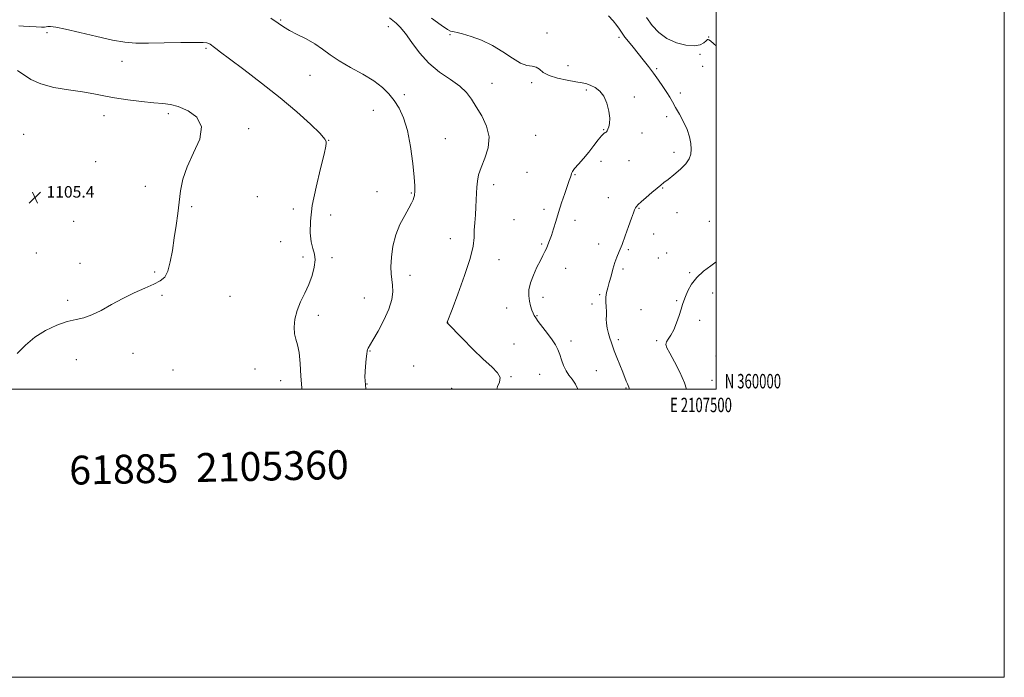
# Model space of a CAD drawing. Extents: x 2104800 to 2107700, y 359800 to 362700.
# Drawn here: x 2107017 to 2107700, y 359800 to 360256 of the extents above; entities that cross this region are included whole.
import ezdxf
from ezdxf.enums import TextEntityAlignment as Align

# ---------------------------------------------------------------- set-up
doc = ezdxf.new("R2010")
doc.units = 0
doc.header["$MEASUREMENT"] = 0
for name, color, linetype, lineweight in [('32000', 7, 'Continuous', 0), ('32001', 7, 'Continuous', 0), ('DTM SPOT ELEVATION', 2, 'Continuous', 13), ('INDEX CONTOUR', 41, 'Continuous', 13), ('INTERMEDIATE CONTOUR', 44, 'Continuous', 0), ('SPOT ELEVATION', 7, 'Continuous', 0), ('TEXT 20', 7, 'Continuous', 0)]:
    doc.layers.add(name, color=color, linetype=linetype, lineweight=lineweight)
doc.styles.add('Style-ITALICS', font='ITALICS.shx')
doc.styles.add('Style-WORKING', font='WORKING.shx')

# ---------------------------------------------------------------- blocks, each defined once
blk = doc.blocks.new('SPOT')
at = {"layer": 'SPOT ELEVATION'}
for p, q in [((-3.91, -3.91), (3.82, 3.81)), ((-1.65, 3.77), (1.72, -3.93))]:
    blk.add_line(p, q, dxfattribs=at)

msp = doc.modelspace()

# ---------------------------------------------------------------- linework, layer by layer
at = {"layer": '32000', "flags": 128}
for points in [[(2104800, 359800), (2107700, 359800), (2107700, 362700), (2104800, 362700), (2104800, 359800)], [(2105000, 360000), (2107500, 360000), (2107500, 362500), (2105000, 362500), (2105000, 360000)]]:
    msp.add_lwpolyline(points, dxfattribs=at)
at = {"layer": 'DTM SPOT ELEVATION'}
for p in [(2107197.94, 360256.13, 1099.87), (2107272.52, 360251.44, 1098.61), (2107035.66, 360247.34, 1102.29), (2107315.41, 360246, 1096.15), (2107382.62, 360247.04, 1095.6), (2107432.73, 360244.17, 1094.31), (2107494.77, 360244.31, 1091.96), (2107146.08, 360236.39, 1102.21), (2107488.91, 360232.31, 1092.3), (2107087.82, 360227.46, 1102.57), (2107397.12, 360224.51, 1095.56), (2107490.65, 360224.02, 1092.5), (2107218.2, 360217.79, 1100.65), (2107458.83, 360222.28, 1093.7), (2107344.55, 360212.3, 1097.24), (2107372.04, 360212.74, 1096.23), (2107283.63, 360204.44, 1099.67), (2107409.85, 360207.6, 1096.2), (2107475.28, 360205.46, 1093.4), (2107443.37, 360202.74, 1095.7), (2107075.34, 360189.67, 1104.7), (2107119.91, 360191.24, 1104.33), (2107262.16, 360193.36, 1100.73), (2107465.73, 360189.1, 1094.6), (2107019.59, 360176.81, 1105.54), (2107175.73, 360180.77, 1103.74), (2107374.78, 360176.16, 1097.01), (2107422.03, 360179.94, 1096.1), (2107448.54, 360177.77, 1095.1), (2107231.26, 360172.75, 1101.98), (2107312.07, 360173.77, 1099.24), (2107470.87, 360164.21, 1094.5), (2107069.4, 360157.9, 1105.07), (2107420.02, 360157.97, 1094.8), (2107439.55, 360158.52, 1095.1), (2107368.78, 360150.36, 1097.2), (2107402.16, 360148.83, 1095.9), (2107345.71, 360141.85, 1097.44), (2107103.84, 360140.76, 1104.64), (2107264.69, 360137.12, 1100.6), (2107288.59, 360136.07, 1100.1), (2107462.94, 360139.62, 1093.9), (2107181.66, 360133.64, 1102.37), (2107425.15, 360132.94, 1094.8), (2107136, 360126.65, 1103.78), (2107206.7, 360125.04, 1102.6), (2107232.51, 360120.9, 1101.16), (2107380.63, 360124.86, 1096.4), (2107446.39, 360125.37, 1093.9), (2107472.96, 360122.54, 1092.8), (2107054.26, 360116.43, 1104.88), (2107359.73, 360117.66, 1096.54), (2107402.03, 360117.04, 1095.5), (2107495.25, 360116.52, 1092.27), (2107456.59, 360107.56, 1093.3), (2107197.79, 360102.24, 1102.9), (2107315.47, 360104.41, 1098.85), (2107378.87, 360100.68, 1096.2), (2107418.62, 360100.63, 1094.6), (2107028.29, 360094.46, 1105.4), (2107439.19, 360096.76, 1093.8), (2107465.79, 360094.55, 1092.9), (2107058.52, 360087.24, 1105.1), (2107213.34, 360091.78, 1102.3), (2107233.52, 360091.16, 1101.7), (2107349.31, 360089.82, 1097.17), (2107460, 360090.92, 1092.6), (2107110.32, 360081.21, 1104.25), (2107395.54, 360083.9, 1095.2), (2107435.32, 360083.26, 1093.7), (2107481.61, 360080.91, 1092.1), (2107287.53, 360078.92, 1099.4), (2107497.55, 360066.78, 1091.6), (2107050.05, 360061.61, 1104.41), (2107115.49, 360064.99, 1103.7), (2107162.75, 360064.36, 1102.92), (2107255.91, 360063.29, 1101.04), (2107379.92, 360063.63, 1095.4), (2107419.27, 360065.63, 1094.2), (2107472.68, 360061.27, 1092.1), (2107354.74, 360056.26, 1096.9), (2107413.87, 360059.05, 1094.3), (2107447.78, 360055.13, 1092.6), (2107223.88, 360051.19, 1101.67), (2107313.63, 360046.28, 1097.99), (2107375.74, 360050.87, 1095.9), (2107488.53, 360047.65, 1091.7), (2107399.39, 360033.39, 1095.5), (2107432.18, 360034.32, 1093.7), (2107458.72, 360033.52, 1092.2), (2107259.79, 360026.44, 1099.9), (2107359.82, 360031.36, 1097.2), (2107056.04, 360020.45, 1103.12), (2107095.44, 360024.78, 1103.2), (2107499.98, 360023.08, 1090.7), (2107123.21, 360013.2, 1103.2), (2107180.14, 360014.06, 1102.49), (2107290.21, 360016.12, 1099.24), (2107416.85, 360012.9, 1094.9), (2107197.8, 360005.94, 1102.37), (2107357.57, 360008.6, 1097.9), (2107377.55, 360010.15, 1096.9), (2107497.16, 360006.07, 1091.1), (2107257.87, 360003.45, 1099.8), (2107316.61, 360000.51, 1099.01), (2107437.45, 360000.86, 1094.11)]:
    msp.add_point(p, dxfattribs=at)
at = {"layer": 'INDEX CONTOUR'}
msp.add_polyline3d([(2107256.982, 360000, 1100), (2107256.938, 360000.205, 1100), (2107256.311, 360008.611, 1100), (2107256.654, 360015.671, 1100), (2107257.286, 360021.014, 1100), (2107257.673, 360024.437, 1100), (2107257.866, 360026.399, 1100), (2107258.061, 360027.528, 1100), (2107258.502, 360028.518, 1100), (2107261.859, 360034.003, 1100), (2107265.447, 360040.153, 1100), (2107269.521, 360047.78, 1100), (2107272.963, 360055.472, 1100), (2107274.918, 360062.087, 1100), (2107275.598, 360067.554, 1100), (2107275.48, 360072.068, 1100), (2107274.519, 360079.94, 1100), (2107274.306, 360084.946, 1100), (2107274.646, 360091.551, 1100), (2107275.729, 360099.192, 1100), (2107277.72, 360107.016, 1100), (2107280.635, 360114.263, 1100), (2107283.894, 360120.536, 1100), (2107286.767, 360125.53, 1100), (2107288.696, 360129.061, 1100), (2107289.797, 360131.43, 1100), (2107290.356, 360133.057, 1100), (2107290.629, 360134.32, 1100), (2107290.753, 360135.423, 1100), (2107290.835, 360136.523, 1100), (2107290.928, 360137.988, 1100), (2107290.868, 360141.007, 1100), (2107290.438, 360146.977, 1100), (2107289.459, 360156.662, 1100), (2107287.904, 360168.28, 1100), (2107285.786, 360179.416, 1100), (2107283.136, 360188.187, 1100), (2107280.061, 360194.847, 1100), (2107276.687, 360200.181, 1100), (2107273.012, 360204.891, 1100), (2107268.519, 360209.344, 1100), (2107262.561, 360213.823, 1100), (2107254.826, 360218.524, 1100), (2107246.348, 360223.288, 1100), (2107238.492, 360227.869, 1100), (2107232.227, 360232.079, 1100), (2107226.935, 360235.952, 1100), (2107221.598, 360239.581, 1100), (2107215.524, 360243.023, 1100), (2107209.32, 360246.192, 1100), (2107203.919, 360248.967, 1100), (2107199.854, 360251.367, 1100), (2107196.06, 360253.969, 1100), (2107191.073, 360257.494, 1100)], dxfattribs=at)
at = {"layer": 'INTERMEDIATE CONTOUR'}
for points in [[(2107347.852, 360000, 1098), (2107348.276, 360001.714, 1098), (2107349.673, 360004.89, 1098), (2107350.087, 360008.012, 1098), (2107348.284, 360011.31, 1098), (2107344.281, 360015.347, 1098), (2107338.404, 360020.767, 1098), (2107331.18, 360027.823, 1098), (2107323.92, 360035.197, 1098), (2107313.418, 360046.081, 1098), (2107313.39, 360046.131, 1098), (2107313.379, 360046.18, 1098), (2107313.479, 360046.556, 1098), (2107316.774, 360055.227, 1098), (2107320.768, 360065.864, 1098), (2107325.417, 360078.776, 1098), (2107329.296, 360090.726, 1098), (2107331.354, 360099.28, 1098), (2107332.05, 360105.235, 1098), (2107332.219, 360110.192, 1098), (2107332.529, 360115.427, 1098), (2107332.972, 360120.916, 1098), (2107333.373, 360126.307, 1098), (2107333.608, 360131.316, 1098), (2107333.755, 360135.934, 1098), (2107333.947, 360140.216, 1098), (2107334.345, 360144.3, 1098), (2107335.235, 360148.65, 1098), (2107336.934, 360153.809, 1098), (2107339.48, 360160.15, 1098), (2107341.799, 360167.364, 1098), (2107342.535, 360174.973, 1098), (2107340.774, 360182.517, 1098), (2107337.351, 360189.622, 1098), (2107333.545, 360195.929, 1098), (2107330.243, 360201.22, 1098), (2107326.792, 360205.822, 1098), (2107322.15, 360210.197, 1098), (2107315.645, 360214.791, 1098), (2107308.068, 360219.972, 1098), (2107300.58, 360226.094, 1098), (2107294.124, 360233.253, 1098), (2107288.776, 360240.538, 1098), (2107284.396, 360246.784, 1098), (2107280.84, 360251.129, 1098), (2107277.951, 360253.929, 1098), (2107275.571, 360255.841, 1098), (2107273.372, 360257.54, 1098)], [(2107439.796, 360000, 1094), (2107439.678, 360000.571, 1094), (2107439.396, 360001.347, 1094), (2107438.43, 360003.572, 1094), (2107437.692, 360005.427, 1094), (2107435.194, 360011.842, 1094), (2107431.178, 360021.975, 1094), (2107429.357, 360026.644, 1094), (2107428.09, 360030.056, 1094), (2107427.195, 360032.707, 1094), (2107426.372, 360035.385, 1094), (2107425.415, 360038.662, 1094), (2107424.494, 360042.256, 1094), (2107423.875, 360045.669, 1094), (2107423.728, 360048.554, 1094), (2107423.847, 360051.165, 1094), (2107423.932, 360053.904, 1094), (2107423.779, 360057.062, 1094), (2107423.569, 360060.469, 1094), (2107423.576, 360063.843, 1094), (2107424.013, 360067.014, 1094), (2107424.825, 360070.271, 1094), (2107425.891, 360074.016, 1094), (2107427.105, 360078.486, 1094), (2107428.418, 360083.264, 1094), (2107429.792, 360087.768, 1094), (2107431.221, 360091.658, 1094), (2107432.819, 360095.55, 1094), (2107434.728, 360100.299, 1094), (2107436.999, 360106.404, 1094), (2107439.322, 360112.92, 1094), (2107441.295, 360118.547, 1094), (2107442.625, 360122.305, 1094), (2107443.462, 360124.51, 1094), (2107444.06, 360125.802, 1094), (2107444.718, 360126.799, 1094), (2107445.885, 360128.027, 1094), (2107448.05, 360129.989, 1094), (2107451.464, 360132.972, 1094), (2107455.429, 360136.389, 1094), (2107459.007, 360139.438, 1094), (2107461.582, 360141.584, 1094), (2107463.804, 360143.356, 1094), (2107466.644, 360145.552, 1094), (2107470.723, 360148.739, 1094), (2107475.257, 360152.554, 1094), (2107479.113, 360156.4, 1094), (2107481.43, 360159.846, 1094), (2107482.439, 360163.108, 1094), (2107482.642, 360166.568, 1094), (2107482.416, 360170.535, 1094), (2107481.629, 360175.046, 1094), (2107480.025, 360180.066, 1094), (2107477.495, 360185.476, 1094), (2107474.53, 360190.815, 1094), (2107471.769, 360195.537, 1094), (2107469.654, 360199.298, 1094), (2107467.845, 360202.548, 1094), (2107465.806, 360205.938, 1094), (2107463.133, 360209.963, 1094), (2107459.946, 360214.482, 1094), (2107456.499, 360219.199, 1094), (2107453, 360223.865, 1094), (2107449.482, 360228.437, 1094), (2107445.937, 360232.919, 1094), (2107442.42, 360237.256, 1094), (2107439.243, 360241.145, 1094), (2107436.787, 360244.223, 1094), (2107435.263, 360246.303, 1094), (2107433.015, 360249.735, 1094), (2107431.159, 360252.317, 1094), (2107428.606, 360255.518, 1094), (2107425.43, 360259.034, 1094)], [(2107500, 360238.259, 1092), (2107498.447, 360239.663, 1092), (2107496.146, 360241.587, 1092), (2107495.072, 360242.358, 1092), (2107494.479, 360242.663, 1092), (2107493.928, 360242.516, 1092), (2107493.058, 360241.768, 1092), (2107491.502, 360240.406, 1092), (2107488.872, 360238.984, 1092), (2107484.776, 360238.191, 1092), (2107479.05, 360238.601, 1092), (2107472.44, 360240.302, 1092), (2107465.921, 360243.263, 1092), (2107460.286, 360247.399, 1092), (2107455.602, 360252.404, 1092), (2107451.752, 360257.92, 1092)], [(2107212.639, 360000, 1102), (2107212.514, 360000.914, 1102), (2107211.956, 360008.964, 1102), (2107211.476, 360017.757, 1102), (2107210.758, 360025.453, 1102), (2107209.612, 360030.757, 1102), (2107208.35, 360034.549, 1102), (2107207.406, 360038.252, 1102), (2107207.156, 360042.977, 1102), (2107207.747, 360048.57, 1102), (2107209.267, 360054.561, 1102), (2107211.699, 360060.571, 1102), (2107214.603, 360066.58, 1102), (2107217.435, 360072.657, 1102), (2107219.713, 360078.784, 1102), (2107221.206, 360084.593, 1102), (2107221.744, 360089.629, 1102), (2107221.274, 360093.68, 1102), (2107220.207, 360097.502, 1102), (2107219.071, 360102.093, 1102), (2107218.364, 360108.334, 1102), (2107218.478, 360116.642, 1102), (2107219.778, 360127.319, 1102), (2107222.389, 360140.168, 1102), (2107225.487, 360153.006, 1102), (2107228.007, 360163.151, 1102), (2107229.177, 360168.683, 1102), (2107229.39, 360170.728, 1102), (2107229.327, 360171.172, 1102), (2107229.332, 360171.735, 1102), (2107228.39, 360173.475, 1102), (2107225.146, 360177.288, 1102), (2107218.597, 360183.772, 1102), (2107209.134, 360192.362, 1102), (2107197.5, 360202.199, 1102), (2107184.63, 360212.373, 1102), (2107172.244, 360221.769, 1102), (2107162.256, 360229.22, 1102), (2107156.033, 360233.914, 1102), (2107152.766, 360236.447, 1102), (2107151.099, 360237.767, 1102), (2107149.887, 360238.673, 1102), (2107148.842, 360239.362, 1102), (2107147.887, 360239.879, 1102), (2107146.705, 360240.26, 1102), (2107144.011, 360240.493, 1102), (2107138.281, 360240.557, 1102), (2107128.672, 360240.452, 1102), (2107117.068, 360240.27, 1102), (2107106.037, 360240.124, 1102), (2107097.372, 360240.17, 1102), (2107089.773, 360240.727, 1102), (2107081.166, 360242.153, 1102), (2107070.217, 360244.609, 1102), (2107058.546, 360247.457, 1102), (2107048.512, 360249.858, 1102), (2107041.898, 360251.181, 1102), (2107038.192, 360251.622, 1102), (2107036.302, 360251.582, 1102), (2107035.185, 360251.41, 1102), (2107033.964, 360251.255, 1102), (2107031.808, 360251.213, 1102), (2107028.184, 360251.347, 1102), (2107023.757, 360251.586, 1102), (2107019.487, 360251.827, 1102), (2107016.151, 360251.991, 1102)], [(2107403.957, 360000, 1096), (2107402.394, 360003.418, 1096), (2107400.163, 360006.821, 1096), (2107397.918, 360009.667, 1096), (2107395.88, 360012.658, 1096), (2107394.21, 360016.294, 1096), (2107392.819, 360020.273, 1096), (2107391.558, 360024.09, 1096), (2107390.243, 360027.416, 1096), (2107388.566, 360030.626, 1096), (2107386.185, 360034.272, 1096), (2107382.952, 360038.667, 1096), (2107376.576, 360046.946, 1096), (2107374.816, 360049.376, 1096), (2107373.864, 360050.997, 1096), (2107373.154, 360052.615, 1096), (2107372.253, 360054.873, 1096), (2107371.266, 360057.762, 1096), (2107370.429, 360061.107, 1096), (2107369.98, 360064.794, 1096), (2107370.155, 360068.932, 1096), (2107371.193, 360073.689, 1096), (2107373.188, 360079.081, 1096), (2107375.675, 360084.516, 1096), (2107378.046, 360089.25, 1096), (2107379.836, 360092.757, 1096), (2107381.15, 360095.38, 1096), (2107382.239, 360097.678, 1096), (2107383.317, 360100.155, 1096), (2107384.462, 360103.086, 1096), (2107385.716, 360106.688, 1096), (2107387.125, 360111.134, 1096), (2107388.749, 360116.417, 1096), (2107390.651, 360122.488, 1096), (2107392.826, 360129.152, 1096), (2107395.007, 360135.65, 1096), (2107398.128, 360144.781, 1096), (2107398.895, 360147.074, 1096), (2107399.319, 360148.52, 1096), (2107399.621, 360149.669, 1096), (2107400.257, 360151.026, 1096), (2107401.743, 360153.084, 1096), (2107404.418, 360156.192, 1096), (2107407.908, 360160.125, 1096), (2107411.658, 360164.514, 1096), (2107415.177, 360168.956, 1096), (2107418.21, 360172.926, 1096), (2107420.563, 360175.864, 1096), (2107422.116, 360177.407, 1096), (2107423.048, 360177.978, 1096), (2107423.614, 360178.194, 1096), (2107424.043, 360178.582, 1096), (2107424.463, 360179.293, 1096), (2107424.979, 360180.388, 1096), (2107425.622, 360181.98, 1096), (2107426.146, 360184.389, 1096), (2107426.233, 360187.99, 1096), (2107425.618, 360192.921, 1096), (2107424.245, 360198.37, 1096), (2107422.111, 360203.289, 1096), (2107419.284, 360206.865, 1096), (2107416.118, 360209.227, 1096), (2107413.036, 360210.737, 1096), (2107410.248, 360211.739, 1096), (2107407.104, 360212.508, 1096), (2107402.735, 360213.298, 1096), (2107396.661, 360214.334, 1096), (2107389.952, 360215.724, 1096), (2107384.062, 360217.545, 1096), (2107380.046, 360219.768, 1096), (2107377.356, 360221.936, 1096), (2107375.042, 360223.482, 1096), (2107372.279, 360224.12, 1096), (2107368.747, 360224.675, 1096), (2107364.249, 360226.251, 1096), (2107358.656, 360229.592, 1096), (2107352.115, 360234.013, 1096), (2107344.839, 360238.465, 1096), (2107337.166, 360242.089, 1096), (2107329.939, 360244.755, 1096), (2107324.126, 360246.521, 1096), (2107320.404, 360247.482, 1096), (2107318.294, 360247.901, 1096), (2107317.023, 360248.082, 1096), (2107315.776, 360248.41, 1096), (2107313.554, 360249.603, 1096), (2107309.314, 360252.461, 1096), (2107302.412, 360257.48, 1096)], [(2107015.024, 360024.719, 1104), (2107020.749, 360030.515, 1104), (2107027.27, 360036.104, 1104), (2107034.762, 360040.771, 1104), (2107042.56, 360044.353, 1104), (2107049.791, 360046.823, 1104), (2107055.86, 360048.309, 1104), (2107061.299, 360049.549, 1104), (2107066.919, 360051.435, 1104), (2107073.356, 360054.598, 1104), (2107080.544, 360058.631, 1104), (2107088.243, 360062.869, 1104), (2107096.129, 360066.744, 1104), (2107103.552, 360070.087, 1104), (2107109.782, 360072.826, 1104), (2107114.293, 360075.082, 1104), (2107117.384, 360077.746, 1104), (2107119.558, 360081.898, 1104), (2107121.261, 360088.282, 1104), (2107122.688, 360096.289, 1104), (2107123.978, 360104.971, 1104), (2107125.231, 360113.536, 1104), (2107126.41, 360121.82, 1104), (2107127.439, 360129.817, 1104), (2107128.393, 360137.603, 1104), (2107129.931, 360145.588, 1104), (2107132.86, 360154.265, 1104), (2107137.429, 360163.855, 1104), (2107141.659, 360173.495, 1104), (2107143.012, 360182.048, 1104), (2107139.782, 360188.609, 1104), (2107133.574, 360193.202, 1104), (2107126.827, 360196.081, 1104), (2107121.312, 360197.568, 1104), (2107116.159, 360198.241, 1104), (2107109.833, 360198.747, 1104), (2107101.322, 360199.598, 1104), (2107091.705, 360200.777, 1104), (2107082.579, 360202.135, 1104), (2107075.033, 360203.543, 1104), (2107068.104, 360204.953, 1104), (2107060.317, 360206.334, 1104), (2107050.728, 360207.721, 1104), (2107040.501, 360209.405, 1104), (2107031.33, 360211.741, 1104), (2107024.471, 360214.892, 1104), (2107015.259, 360221.011, 1104)], [(2107479.382, 360000, 1092), (2107477.987, 360004.457, 1092), (2107474.775, 360011.752, 1092), (2107471.082, 360018.94, 1092), (2107467.868, 360024.85, 1092), (2107465.902, 360028.66, 1092), (2107465.188, 360030.962, 1092), (2107465.54, 360032.702, 1092), (2107466.75, 360034.718, 1092), (2107468.531, 360037.421, 1092), (2107470.573, 360041.113, 1092), (2107472.592, 360045.891, 1092), (2107474.394, 360051.005, 1092), (2107475.811, 360055.501, 1092), (2107476.771, 360058.736, 1092), (2107477.589, 360061.335, 1092), (2107478.676, 360064.239, 1092), (2107480.407, 360068.139, 1092), (2107483.007, 360072.727, 1092), (2107486.662, 360077.447, 1092), (2107491.363, 360081.815, 1092), (2107496.314, 360085.639, 1092), (2107500, 360088.41, 1092)]]:
    msp.add_polyline3d(points, dxfattribs=at)

# ---------------------------------------------------------------- block references
at = {"layer": 'SPOT ELEVATION'}
msp.add_blockref('SPOT', (2107027.322, 360132.886, 1105.37), dxfattribs=at)

# ---------------------------------------------------------------- texts
at = {"layer": '32001', "style": 'Style-WORKING', "width": 0.67}
msp.add_text('N 360000', height=10, dxfattribs=at).set_placement((2107506, 360000.5))
msp.add_text('E 2107500', height=10, dxfattribs=at).set_placement((2107489.531, 359994), align=Align.TOP_CENTER)
at = {"layer": 'SPOT ELEVATION', "style": 'Style-ITALICS'}
msp.add_text('1105.4', height=8, dxfattribs=at).set_placement((2107035.322, 360132.886, 1105.37))
at = {"layer": 'TEXT 20', "style": 'Style-WORKING'}
msp.add_text('61885  2105360', height=20, rotation=1.2, dxfattribs=at).set_placement((2107051.337, 359933.639))

doc.saveas('drawing.dxf')
